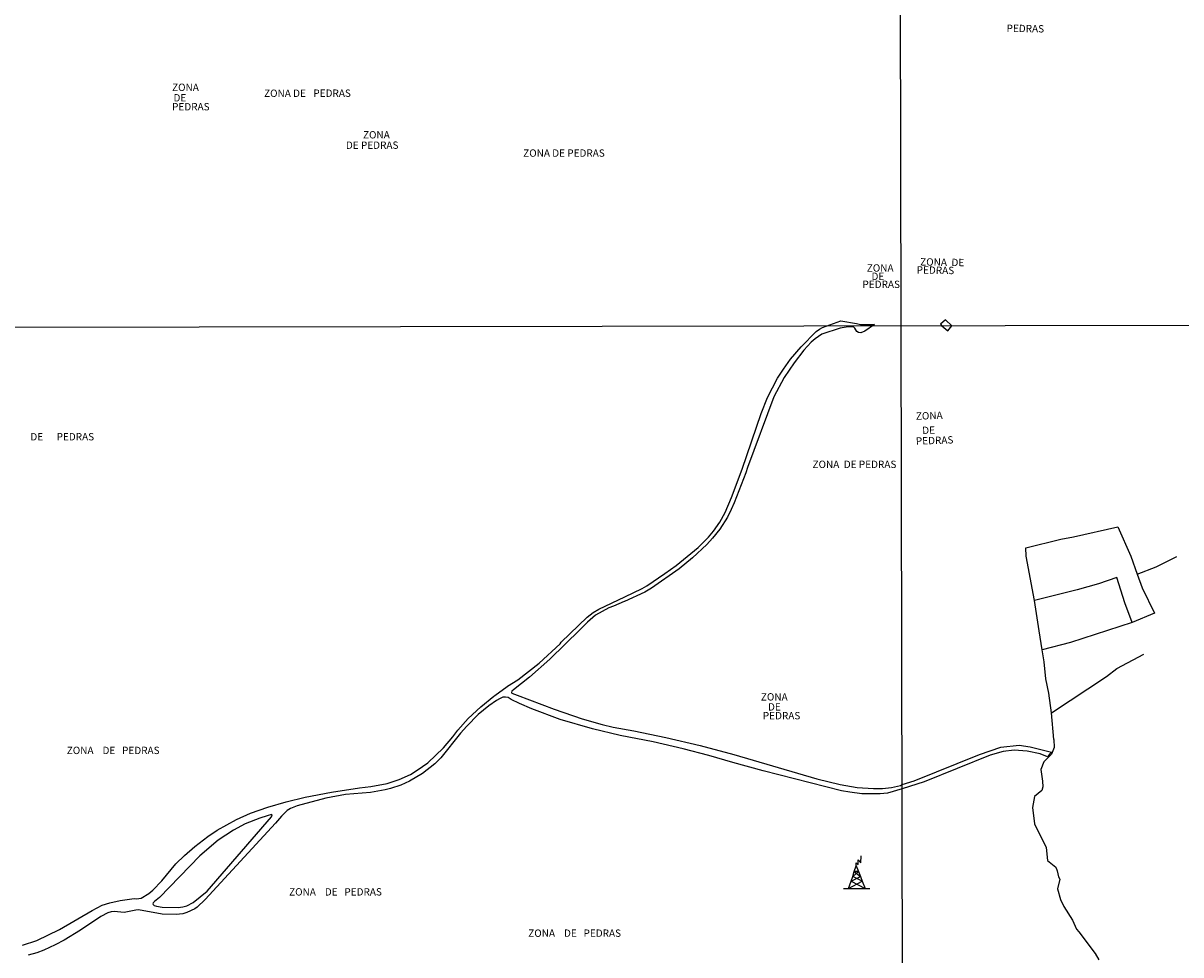
# Model space of a CAD drawing. Units: millimetres. Extents: x 177072 to 181006, y 1668731 to 16688982299.
# Drawn here: x 178975 to 179370, y 1669073 to 1669391 of the extents above; entities that cross this region are included whole.
import ezdxf
from ezdxf.enums import TextEntityAlignment as Align

# ---------------------------------------------------------------- set-up
doc = ezdxf.new("R2010")
doc.units = ezdxf.units.MM
doc.header["$LTSCALE"] = 5
doc.header["$MEASUREMENT"] = 0
for name, color, linetype in [('V-EDIFICACAO', 2, 'Continuous'), ('V-NOME_DOS_LOGRADOUROS', 7, 'Continuous'), ('V-REFERENCIA', 40, 'Continuous'), ('V-TALVEGUE', 7, 'Continuous'), ('V-TORRE_ALTA_TENSAO', 7, 'Continuous'), ('V-VALETA', 6, 'Continuous')]:
    doc.layers.add(name, color=color, linetype=linetype)
doc.layers.add('X-LIMITE_1000', color=7, linetype='Continuous', plot=False)
doc.styles.get("Standard").update_dxf_attribs({"font": 'ARIAL.TTF'})

# ---------------------------------------------------------------- blocks, each defined once
blk = doc.blocks.new('304')
at = {"color": 0, "linetype": 'ByBlock', "lineweight": -2}
for p, q in [((0.69, 2.4), (1.36, 4.33)), ((1.36, 4.33), (1.3, 5.43)), ((1.3, 5.43), (2.01, 4.81)), ((1.36, 4.33), (2.11, 2.39)), ((2.01, 4.81), (2.02, 6.4)), ((2.02, 6.4), (2.86, 5.43)), ((2.86, 5.43), (2.99, 7.82)), ((-0.41, -0.85), (0.13, 0.75)), ((-0.37, -0.87), (2.76, 0.72)), ((0.13, 0.75), (0.69, 2.4)), ((0.13, 0.75), (2.11, 2.39)), ((3.38, -0.88), (0.13, 0.75)), ((2.11, 2.39), (0.69, 2.4)), ((0.69, 2.4), (2.75, 0.75)), ((2.11, 2.39), (2.75, 0.75)), ((2.75, 0.75), (2.76, 0.72)), ((2.76, 0.72), (3.38, -0.88)), ((-2.99, -3.38), (-1.28, -3.38)), ((-1.28, -3.38), (-0.41, -0.85)), ((-1.28, -3.38), (3.38, -0.88)), ((-1.28, -3.38), (4.35, -3.38)), ((-0.41, -0.85), (-0.37, -0.87)), ((-0.37, -0.87), (4.35, -3.38)), ((3.38, -0.88), (4.35, -3.38)), ((4.35, -3.38), (6, -3.38))]:
    blk.add_line(p, q, dxfattribs=at)

msp = doc.modelspace()

# ---------------------------------------------------------------- linework, layer by layer
at = {"layer": 'V-EDIFICACAO'}
msp.add_lwpolyline([(179291.59, 1669287.55), (179289.4, 1669289.56), (179287.71, 1669288.06), (179288.16, 1669287.55), (179290.19, 1669285.85), (179291.59, 1669287.55)], close=True, dxfattribs=at)
at = {"layer": 'V-REFERENCIA'}
for points in [[(179228.79, 1669263.06), (179232.2, 1669269.67), (179234.2, 1669272.78), (179236.61, 1669276.09), (179240.19, 1669280.35), (179245.37, 1669285.58), (179246.46, 1669286.41), (179247.44, 1669286.93), (179253.78, 1669289.2), (179259.02, 1669288.24), (179260.46, 1669287.98), (179265.21, 1669287.98), (179261.88, 1669285.7), (179260.6, 1669285.15), (179259.72, 1669285.23), (179259.21, 1669285.56), (179258.48, 1669286.73), (179258.14, 1669287), (179256.3, 1669287.18), (179255.56, 1669287.06)], [(179255.56, 1669287.06), (179253.52, 1669286.73), (179247.27, 1669284.62), (179245.04, 1669283.1), (179243.63, 1669281.89), (179241.15, 1669279.18), (179237.8, 1669274.92), (179234.48, 1669269.93), (179230.96, 1669263.34), (179221.9, 1669239.23), (179221.35, 1669237.43), (179217.45, 1669227.16), (179216.42, 1669224.88), (179215.1, 1669222.32), (179212.54, 1669218.27), (179210.07, 1669215.15), (179208.08, 1669212.96), (179203.24, 1669208.48), (179198.64, 1669204.71), (179189.3, 1669198.12), (179186.93, 1669196.73), (179180.09, 1669193.55), (179179.98, 1669193.62), (179176.31, 1669191.96), (179174.68, 1669191.38), (179170.2, 1669188.97), (179167.4, 1669186.5), (179165, 1669183.98), (179154.64, 1669173.92), (179147.74, 1669167.84), (179142.28, 1669163.5), (179141.67, 1669163.02), (179141.58, 1669162.62), (179141.71, 1669162.39), (179142.63, 1669162.03), (179143.47, 1669161.71), (179143.52, 1669161.69), (179156.04, 1669156.88), (179165.68, 1669153.62), (179172.46, 1669151.68), (179176.17, 1669150.74), (179183.21, 1669149.51), (179194.12, 1669147.25), (179205.81, 1669144.5), (179217.28, 1669141.43), (179245.52, 1669133.17), (179253.52, 1669131.2), (179259.32, 1669130.19), (179264.91, 1669129.85), (179267.98, 1669129.91), (179270.94, 1669130.17), (179274.05, 1669130.83), (179274.62, 1669131.23), (179278.74, 1669132.47), (179300.93, 1669141.39), (179308.27, 1669143.94), (179314.43, 1669144.68), (179318.18, 1669144.09), (179325.45, 1669142.28), (179324.86, 1669141.57)], [(178974.94, 1669076.5), (178979.93, 1669078.04), (178987.54, 1669081.79), (178998.67, 1669088.3), (179002.13, 1669090.11), (179004.73, 1669090.96), (179008.31, 1669091.69), (179012.98, 1669092.35), (179013.79, 1669092.3), (179015.41, 1669092.52), (179018.06, 1669094.11), (179019.4, 1669095.22), (179022.44, 1669098.44), (179027.22, 1669104.16), (179030.16, 1669107.06), (179033.66, 1669110.13), (179038.09, 1669113.47), (179041.29, 1669115.61), (179047.94, 1669119.3), (179052.68, 1669121.41), (179058.56, 1669123.52), (179064.83, 1669125.37), (179071.27, 1669126.89), (179080.27, 1669128.63), (179089.78, 1669130.13), (179093.62, 1669130.57), (179099.16, 1669131.58), (179103.34, 1669132.96), (179107.15, 1669134.67), (179109.44, 1669136.07), (179113.06, 1669138.65), (179118.43, 1669143.71), (179121.63, 1669147.42), (179123.31, 1669149.7), (179126.81, 1669153.69), (179131.11, 1669157.65), (179135.59, 1669161.29), (179135.89, 1669161.53), (179140.09, 1669164.65), (179140.23, 1669164.73), (179143.76, 1669166.9), (179150.97, 1669172.55), (179158.13, 1669179.2), (179158.51, 1669179.74), (179167.34, 1669188.23), (179169.34, 1669189.8), (179171.31, 1669190.98), (179180.13, 1669195.11), (179186.06, 1669198.03), (179187.6, 1669198.93), (179193.74, 1669203.06), (179197.6, 1669205.88), (179205.19, 1669211.93), (179208.62, 1669215.49), (179210.35, 1669217.58), (179212.48, 1669220.57), (179214.31, 1669223.86), (179216.55, 1669228.97), (179220.17, 1669238.61), (179226.57, 1669257.67), (179228.79, 1669263.06)], [(179324.86, 1669141.57), (179324.14, 1669140.7), (179321.68, 1669141.63), (179317.25, 1669142.63), (179312.76, 1669142.92), (179309.01, 1669142.47), (179304.61, 1669141.27), (179282.17, 1669132.11), (179274.62, 1669129.8), (179269.67, 1669128.26), (179267.08, 1669127.99), (179260.9, 1669128.08), (179256.76, 1669128.59), (179253.95, 1669129.12), (179227.25, 1669135.88), (179216.93, 1669138.68), (179208.79, 1669141.15), (179200.01, 1669143.41), (179189.81, 1669145.78), (179178.6, 1669147.97), (179169.13, 1669150.19), (179158.11, 1669153.41), (179148.43, 1669156.95), (179144.23, 1669158.84), (179141.5, 1669160.24), (179140.39, 1669160.81), (179139.46, 1669161.02), (179138.56, 1669161.02), (179137.51, 1669160.45), (179136.49, 1669159.89), (179133.83, 1669158.03), (179130.2, 1669155.03), (179126.3, 1669151.11), (179124.14, 1669148.66), (179117.49, 1669140.28), (179115.47, 1669138.25), (179111.27, 1669134.96), (179106.83, 1669132.32), (179103.83, 1669130.96), (179100.31, 1669129.81), (179098.48, 1669129.38), (179093.51, 1669128.53), (179084.96, 1669127.8), (179078.26, 1669126.61), (179068.5, 1669124.01), (179066.33, 1669123.07), (179065.17, 1669122.34), (179063.19, 1669120.43), (179061.16, 1669118.02), (179037.2, 1669091.99), (179034.49, 1669089.47), (179033.66, 1669088.91), (179030.93, 1669087.59), (179029.65, 1669087.16), (179027.37, 1669086.89), (179022.58, 1669087.08), (179014.47, 1669088.47), (179013.58, 1669088.44), (179009.59, 1669087.66), (179006.2, 1669087.95), (179005.18, 1669087.83), (179004.03, 1669087.51), (179001.68, 1669086.23), (178994.77, 1669081.54), (178989.19, 1669078.17), (178986.16, 1669076.55), (178982.24, 1669074.76), (178979.93, 1669073.9), (178976.91, 1669073.09)], [(179059.96, 1669120.91), (179059.8, 1669120.96), (179058.33, 1669120.6), (179055.79, 1669119.78), (179050.89, 1669117.78), (179046.92, 1669115.69), (179041.61, 1669112.22), (179035.45, 1669106.93), (179021.66, 1669092.73), (179020, 1669091.4), (179019.52, 1669090.91), (179019.37, 1669090.53), (179019.54, 1669090.32)], [(179019.54, 1669090.32), (179019.8, 1669090), (179020.66, 1669089.72), (179022.58, 1669089.45), (179028.01, 1669089.32), (179029.57, 1669089.51), (179030.93, 1669089.89), (179033.07, 1669091), (179037.84, 1669094.89), (179059.8, 1669120.19), (179060.05, 1669120.88), (179059.96, 1669120.91)]]:
    msp.add_lwpolyline(points, dxfattribs=at)
at = {"layer": 'V-TALVEGUE'}
msp.add_lwpolyline([(179326.33, 1669146.53), (179326.42, 1669143.86), (179325.48, 1669141.59), (179322.9, 1669138.97), (179321.83, 1669136.3), (179322.44, 1669132.36), (179322.53, 1669130.4), (179322.17, 1669129.16), (179319.76, 1669127.11), (179319.03, 1669123.44), (179319.7, 1669117.83), (179323.69, 1669109.8), (179324.16, 1669105.37), (179326.92, 1669103.06), (179327.41, 1669101.77), (179327.86, 1669099.72), (179328.35, 1669099.01), (179327.53, 1669095.65), (179328.6, 1669092), (179329.67, 1669089.69), (179332.68, 1669084.95), (179334.02, 1669081.88), (179334.86, 1669080.99), (179340.32, 1669073.62), (179341.66, 1669071.53)], dxfattribs=at)
at = {"layer": 'V-VALETA'}
for points in [[(179326.33, 1669146.53), (179325.55, 1669155.65), (179324.61, 1669162.31), (179323.6, 1669167.22), (179323.05, 1669173), (179322.35, 1669177.09), (179321.24, 1669183.61), (179319.72, 1669193.96), (179316.9, 1669209.03), (179316.76, 1669211.89), (179328.73, 1669214.77), (179332.96, 1669215.56), (179348.12, 1669219), (179352.52, 1669209.05), (179354.64, 1669202.9)], [(179354.64, 1669202.9), (179361.11, 1669205.42), (179368.22, 1669208.96)], [(179354.64, 1669202.9), (179356.43, 1669198.18), (179360.53, 1669189.64), (179352.93, 1669186.39)], [(179352.93, 1669186.39), (179350.5, 1669193.14), (179347.8, 1669201.71), (179341.51, 1669199.62), (179334.26, 1669197.55), (179319.72, 1669193.96)], [(179352.93, 1669186.39), (179331.98, 1669179.59), (179322.35, 1669177.09)], [(179325.55, 1669155.65), (179344.25, 1669168.05), (179347.78, 1669170.78), (179356.94, 1669175.63)]]:
    msp.add_lwpolyline(points, dxfattribs=at)
at = {"layer": 'X-LIMITE_1000'}
for p, q in [((179275.366, 1668733.172), (179270.15, 1671504.582)), ((180720.3, 1669290.142), (178310.338, 1669285.662))]:
    msp.add_line(p, q, dxfattribs=at)

# ---------------------------------------------------------------- block references
at = {"layer": 'V-TORRE_ALTA_TENSAO', "xscale": 0.999998301267624, "yscale": 0.999998301267624, "zscale": 0.999998301267624}
msp.add_blockref('304', (179257.64, 1669099.14), dxfattribs=at)

# ---------------------------------------------------------------- texts
at = {"layer": 'V-NOME_DOS_LOGRADOUROS'}
for s, p in [('PEDRAS', (179316.58426, 1669388.79087)), ('ZONA  DE ', (179288.65201, 1669309.17676)), ('PEDRAS', (179285.96256, 1669306.45778))]:
    msp.add_text(s, height=2.49978, rotation=359, dxfattribs=at).set_placement(p, align=Align.MIDDLE_CENTER)
for s, p in [('ZONA ', (179030.88005, 1669368.77001)), ('ZONA DE ', (179064.78008, 1669366.74001)), ('PEDRAS', (179080.45269, 1669366.7695)), ('DE', (179028.61002, 1669365.20001)), ('PEDRAS', (179032.33006, 1669362.15001)), ('ZONA DE PEDRAS', (179159.44014, 1669346.36001))]:
    msp.add_text(s, height=2.50002, dxfattribs=at).set_placement(p, align=Align.MIDDLE_CENTER)
for s, p in [('ZONA', (179090.97, 1669350.56)), ('DE PEDRAS', (179085.15, 1669347.02)), ('ZONA', (179262.58, 1669305.18)), ('DE', (179264.19, 1669302.34)), ('PEDRAS', (179261.1, 1669299.61)), ('ZONA       DE      PEDRAS', (178963.19, 1669247.68)), ('ZONA  DE PEDRAS', (179244.09, 1669238.28)), ('ZONA', (179226.5, 1669159.05)), ('DE', (179228.93, 1669155.63)), ('PEDRAS', (179227.16, 1669152.63)), ('ZONA    DE   PEDRAS', (178990.07, 1669140.81)), ('ZONA    DE   PEDRAS', (179065.8, 1669092.61)), ('ZONA    DE   PEDRAS', (179147.26, 1669078.54))]:
    msp.add_text(s, height=2.50002, dxfattribs=at).set_placement(p, align=Align.BOTTOM_LEFT)
for s, p in [('ZONA', (179279.36, 1669254.7)), ('DE', (179281.53, 1669249.82)), ('PEDRAS', (179279.36, 1669246.2))]:
    msp.add_text(s, height=2.49978, rotation=2, dxfattribs=at).set_placement(p, align=Align.BOTTOM_LEFT)

doc.saveas('drawing.dxf')
